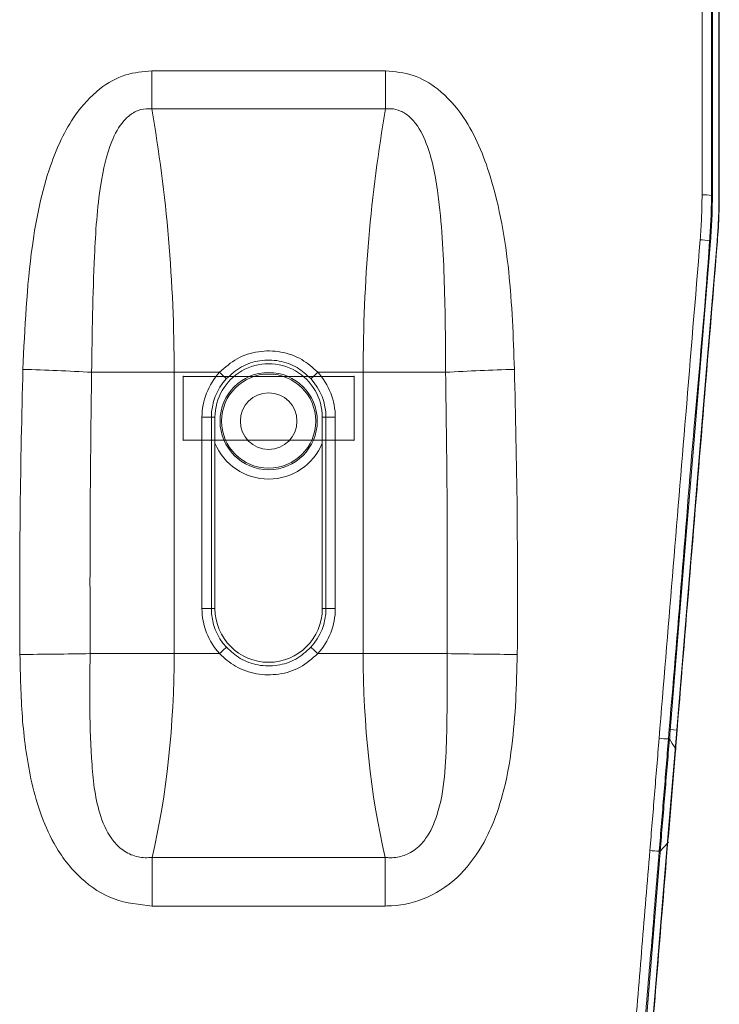
# Model space of a CAD drawing. Units: centimetres. Extents: x -10.5 to 10.5, y -6.4 to 6.4.
# Drawn here: x -9.6 to -7.8, y -1.4 to 1.1 of the extents above; entities that cross this region are included whole.
import ezdxf

# ---------------------------------------------------------------- set-up
doc = ezdxf.new("R2010")
doc.units = ezdxf.units.CM
doc.header["$MEASUREMENT"] = 0

msp = doc.modelspace()

# ---------------------------------------------------------------- linework, layer by layer
at = {"color": 3, "lineweight": 9}
for points, knots in [([(-7.8464, 0.68764), (-7.8464, 0.80629), (-7.8464, 0.92494), (-7.8464, 1.0435), (-7.8464, 1.0435), (-7.8464, 1.16201), (-7.84641, 1.28043), (-7.84641, 1.3987), (-7.84641, 1.3987), (-7.84641, 1.53306), (-7.84641, 1.66723), (-7.84641, 1.8014)], [0, 0, 0, 0, 0.25, 0.25, 0.25, 0.25, 0.5, 0.5, 0.5, 0.5, 1, 1, 1, 1]), ([(-7.82278, 1.79875), (-7.82278, 1.79875), (-7.82278, 1.79874), (-7.82278, 1.79874), (-7.82278, 1.79874), (-7.82278, 1.66498), (-7.82277, 1.53082), (-7.82277, 1.39656), (-7.82277, 1.39656), (-7.82277, 1.27836), (-7.82277, 1.16009), (-7.82277, 1.0418), (-7.82277, 1.0418), (-7.82276, 0.92346), (-7.82276, 0.8051), (-7.82276, 0.68638), (-7.82276, 0.68638), (-7.82276, 0.68638), (-7.82276, 0.68638), (-7.82276, 0.68638)], [0, 0, 0, 0, 0.1666667, 0.1666667, 0.1666667, 0.1666667, 0.3333333, 0.3333333, 0.3333333, 0.3333333, 0.5, 0.5, 0.5, 0.5, 0.6666667, 0.6666667, 0.6666667, 0.6666667, 1, 1, 1, 1]), ([(-7.80287, 1.7751), (-7.80287, 1.66111), (-7.80287, 1.54712), (-7.80287, 1.433), (-7.80287, 1.433), (-7.80287, 1.30883), (-7.80287, 1.1845), (-7.80287, 1.06006), (-7.80287, 1.06006), (-7.80287, 0.93557), (-7.80287, 0.81098), (-7.80287, 0.68639)], [0, 0, 0, 0, 0.25, 0.25, 0.25, 0.25, 0.5, 0.5, 0.5, 0.5, 1, 1, 1, 1]), ([(-9.5586, 0.24743), (-9.55386, 0.35161), (-9.54913, 0.4558), (-9.53477, 0.55897), (-9.53477, 0.55897), (-9.52525, 0.62735), (-9.51151, 0.69529), (-9.48889, 0.76079), (-9.48889, 0.76079), (-9.47325, 0.80607), (-9.45337, 0.85019), (-9.42583, 0.88921), (-9.42583, 0.88921), (-9.40851, 0.91376), (-9.38816, 0.9363), (-9.36427, 0.95493), (-9.36427, 0.95493), (-9.34465, 0.97024), (-9.32265, 0.98291), (-9.29916, 0.99011), (-9.29916, 0.99011), (-9.27816, 0.99656), (-9.25598, 0.99863), (-9.23379, 1.00071)], [0, 0, 0, 0, 0.1428571, 0.1428571, 0.1428571, 0.1428571, 0.2857143, 0.2857143, 0.2857143, 0.2857143, 0.4285714, 0.4285714, 0.4285714, 0.4285714, 0.5714286, 0.5714286, 0.5714286, 0.5714286, 0.7142857, 0.7142857, 0.7142857, 0.7142857, 1, 1, 1, 1]), ([(-8.64417, 1.00071), (-8.62065, 0.99838), (-8.59713, 0.99605), (-8.57502, 0.98881), (-8.57502, 0.98881), (-8.55288, 0.98156), (-8.53215, 0.96937), (-8.51355, 0.95483), (-8.51355, 0.95483), (-8.48768, 0.93459), (-8.46593, 0.90977), (-8.44768, 0.88274), (-8.44768, 0.88274), (-8.43248, 0.86021), (-8.41971, 0.83614), (-8.40876, 0.8113), (-8.40876, 0.8113), (-8.39779, 0.78641), (-8.38865, 0.76074), (-8.38062, 0.73474), (-8.38062, 0.73474), (-8.35647, 0.65654), (-8.34235, 0.57532), (-8.33381, 0.4938), (-8.33381, 0.4938), (-8.32524, 0.41188), (-8.3223, 0.32965), (-8.31937, 0.24743)], [0, 0, 0, 0, 0.125, 0.125, 0.125, 0.125, 0.25, 0.25, 0.25, 0.25, 0.375, 0.375, 0.375, 0.375, 0.5, 0.5, 0.5, 0.5, 0.625, 0.625, 0.625, 0.625, 0.75, 0.75, 0.75, 0.75, 1, 1, 1, 1]), ([(-9.23379, 0.90456), (-9.24318, 0.90469), (-9.25257, 0.90483), (-9.26151, 0.90255), (-9.26151, 0.90255), (-9.26427, 0.90185), (-9.26699, 0.90092), (-9.26965, 0.89983), (-9.26965, 0.89983), (-9.27886, 0.89608), (-9.28733, 0.89051), (-9.2947, 0.88385), (-9.2947, 0.88385), (-9.29796, 0.88092), (-9.301, 0.87777), (-9.30386, 0.87448), (-9.30386, 0.87448), (-9.31705, 0.85935), (-9.32658, 0.84118), (-9.33424, 0.82247), (-9.33424, 0.82247), (-9.34847, 0.78771), (-9.35626, 0.75105), (-9.36202, 0.71416), (-9.36202, 0.71416), (-9.37137, 0.65434), (-9.37537, 0.59392), (-9.37816, 0.53344), (-9.37816, 0.53344), (-9.38265, 0.43576), (-9.38394, 0.33793), (-9.38523, 0.2401)], [0, 0, 0, 0, 0.1111111, 0.1111111, 0.1111111, 0.1111111, 0.2222222, 0.2222222, 0.2222222, 0.2222222, 0.3333333, 0.3333333, 0.3333333, 0.3333333, 0.4444444, 0.4444444, 0.4444444, 0.4444444, 0.5555556, 0.5555556, 0.5555556, 0.5555556, 0.6666667, 0.6666667, 0.6666667, 0.6666667, 0.7777778, 0.7777778, 0.7777778, 0.7777778, 1, 1, 1, 1]), ([(-8.49273, 0.2401), (-8.49324, 0.31555), (-8.49375, 0.391), (-8.49609, 0.46638), (-8.49609, 0.46638), (-8.49842, 0.54163), (-8.50257, 0.61681), (-8.51262, 0.69147), (-8.51262, 0.69147), (-8.51838, 0.73419), (-8.52607, 0.77674), (-8.54163, 0.81718), (-8.54163, 0.81718), (-8.54956, 0.83778), (-8.55953, 0.85784), (-8.57403, 0.8744), (-8.57403, 0.8744), (-8.58016, 0.88141), (-8.58711, 0.8878), (-8.5949, 0.89285), (-8.5949, 0.89285), (-8.59852, 0.89519), (-8.60232, 0.89725), (-8.60628, 0.89898), (-8.60628, 0.89898), (-8.61392, 0.90232), (-8.62219, 0.90445), (-8.63047, 0.90488), (-8.63047, 0.90488), (-8.63503, 0.90511), (-8.6396, 0.90483), (-8.64417, 0.90456)], [0, 0, 0, 0, 0.1111111, 0.1111111, 0.1111111, 0.1111111, 0.2222222, 0.2222222, 0.2222222, 0.2222222, 0.3333333, 0.3333333, 0.3333333, 0.3333333, 0.4444444, 0.4444444, 0.4444444, 0.4444444, 0.5555556, 0.5555556, 0.5555556, 0.5555556, 0.6666667, 0.6666667, 0.6666667, 0.6666667, 0.7777778, 0.7777778, 0.7777778, 0.7777778, 1, 1, 1, 1]), ([(-7.85105, 0.57442), (-7.84978, 0.5924), (-7.8485, 0.61038), (-7.84768, 0.62838), (-7.84768, 0.62838), (-7.84723, 0.63825), (-7.84691, 0.64813), (-7.84672, 0.65801), (-7.84672, 0.65801), (-7.84653, 0.66788), (-7.84647, 0.67776), (-7.8464, 0.68764)], [0, 0, 0, 0, 0.25, 0.25, 0.25, 0.25, 0.5, 0.5, 0.5, 0.5, 1, 1, 1, 1]), ([(-7.82276, 0.68638), (-7.82276, 0.68638), (-7.82276, 0.68638), (-7.82276, 0.68638), (-7.82276, 0.68638), (-7.82276, 0.67641), (-7.82288, 0.66633), (-7.82309, 0.65627), (-7.82309, 0.65627), (-7.8233, 0.64622), (-7.82359, 0.6362), (-7.82406, 0.62618), (-7.82406, 0.62618), (-7.82492, 0.60791), (-7.82635, 0.58966), (-7.82749, 0.57136), (-7.82749, 0.57136), (-7.82749, 0.57136), (-7.82749, 0.57136), (-7.82749, 0.57136)], [0, 0, 0, 0, 0.1666667, 0.1666667, 0.1666667, 0.1666667, 0.3333333, 0.3333333, 0.3333333, 0.3333333, 0.5, 0.5, 0.5, 0.5, 0.6666667, 0.6666667, 0.6666667, 0.6666667, 1, 1, 1, 1]), ([(-7.82025, 0.68639), (-7.82031, 0.67669), (-7.82038, 0.66699), (-7.82056, 0.65729), (-7.82056, 0.65729), (-7.82074, 0.6476), (-7.82104, 0.6379), (-7.82146, 0.62821), (-7.82146, 0.62821), (-7.82231, 0.60918), (-7.82365, 0.59017), (-7.82499, 0.57116)], [0, 0, 0, 0, 0.25, 0.25, 0.25, 0.25, 0.5, 0.5, 0.5, 0.5, 1, 1, 1, 1]), ([(-7.80849, 0.5698), (-7.80736, 0.58539), (-7.80623, 0.60099), (-7.80541, 0.6166), (-7.80541, 0.6166), (-7.80481, 0.62822), (-7.80438, 0.63984), (-7.80413, 0.65147), (-7.80413, 0.65147), (-7.80387, 0.66311), (-7.80378, 0.67475), (-7.8037, 0.68639)], [0, 0, 0, 0, 0.25, 0.25, 0.25, 0.25, 0.5, 0.5, 0.5, 0.5, 1, 1, 1, 1]), ([(-7.80287, 0.68639), (-7.80302, 0.67075), (-7.80317, 0.65512), (-7.80364, 0.6395), (-7.80364, 0.6395), (-7.804, 0.62786), (-7.80453, 0.61623), (-7.80523, 0.6046), (-7.80523, 0.6046), (-7.80593, 0.59297), (-7.8068, 0.58135), (-7.80767, 0.56973)], [0, 0, 0, 0, 0.25, 0.25, 0.25, 0.25, 0.5, 0.5, 0.5, 0.5, 1, 1, 1, 1]), ([(-7.95457, -0.68299), (-7.94337, -0.54691), (-7.93217, -0.41084), (-7.92096, -0.27475), (-7.92096, -0.27475), (-7.90976, -0.13874), (-7.89857, -0.00271), (-7.88737, 0.13326), (-7.88737, 0.13326), (-7.87526, 0.28036), (-7.86316, 0.42739), (-7.85105, 0.57442)], [0, 0, 0, 0, 0.25, 0.25, 0.25, 0.25, 0.5, 0.5, 0.5, 0.5, 1, 1, 1, 1]), ([(-7.82749, 0.57136), (-7.82749, 0.57136), (-7.82749, 0.57136), (-7.82749, 0.57136), (-7.82749, 0.57136), (-7.83662, 0.42531), (-7.85093, 0.27787), (-7.86381, 0.13075), (-7.86381, 0.13075), (-7.87572, -0.00524), (-7.88641, -0.14096), (-7.89741, -0.27675), (-7.89741, -0.27675), (-7.90841, -0.41261), (-7.91971, -0.54854), (-7.93102, -0.68447)], [0, 0, 0, 0, 0.2, 0.2, 0.2, 0.2, 0.4, 0.4, 0.4, 0.4, 0.6, 0.6, 0.6, 0.6, 1, 1, 1, 1]), ([(-7.82499, 0.57116), (-7.82499, 0.57116), (-7.85889, 0.15991), (-7.85889, 0.15991), (-7.85889, 0.15991), (-7.85889, 0.15991), (-7.89282, -0.25159), (-7.89282, -0.25159), (-7.89282, -0.25159), (-7.89282, -0.25159), (-7.92674, -0.66312), (-7.92674, -0.66312)], [0, 0, 0, 0, 0.25, 0.25, 0.25, 0.25, 0.5, 0.5, 0.5, 0.5, 1, 1, 1, 1]), ([(-7.91007, -0.66247), (-7.91007, -0.66247), (-7.87621, -0.25161), (-7.87621, -0.25161), (-7.87621, -0.25161), (-7.87621, -0.25161), (-7.84234, 0.15922), (-7.84234, 0.15922), (-7.84234, 0.15922), (-7.84234, 0.15922), (-7.80849, 0.5698), (-7.80849, 0.5698)], [0, 0, 0, 0, 0.25, 0.25, 0.25, 0.25, 0.5, 0.5, 0.5, 0.5, 1, 1, 1, 1]), ([(-7.80767, 0.56973), (-7.81822, 0.44175), (-7.82877, 0.31378), (-7.83932, 0.18574), (-7.83932, 0.18574), (-7.85097, 0.04445), (-7.86262, -0.09691), (-7.87428, -0.23826), (-7.87428, -0.23826), (-7.88594, -0.37969), (-7.89759, -0.52111), (-7.90925, -0.66254)], [0, 0, 0, 0, 0.25, 0.25, 0.25, 0.25, 0.5, 0.5, 0.5, 0.5, 1, 1, 1, 1]), ([(-9.06289, 0.2401), (-9.04874, 0.25264), (-9.03459, 0.26518), (-9.01831, 0.27433), (-9.01831, 0.27433), (-9.00198, 0.28351), (-8.98352, 0.28929), (-8.96478, 0.29204), (-8.96478, 0.29204), (-8.94604, 0.2948), (-8.92703, 0.29453), (-8.90838, 0.29124), (-8.90838, 0.29124), (-8.88977, 0.28795), (-8.87152, 0.28165), (-8.85547, 0.27204), (-8.85547, 0.27204), (-8.84078, 0.26325), (-8.82793, 0.25168), (-8.81507, 0.2401)], [0, 0, 0, 0, 0.1666667, 0.1666667, 0.1666667, 0.1666667, 0.3333333, 0.3333333, 0.3333333, 0.3333333, 0.5, 0.5, 0.5, 0.5, 0.6666667, 0.6666667, 0.6666667, 0.6666667, 1, 1, 1, 1]), ([(-8.80368, 0.12658), (-8.80368, 0.17492), (-8.82947, 0.21958), (-8.87133, 0.24375), (-8.87133, 0.24375), (-8.91319, 0.26792), (-8.96477, 0.26792), (-9.00663, 0.24375), (-9.00663, 0.24375), (-9.0485, 0.21958), (-9.07429, 0.17492), (-9.07429, 0.12658)], [0, 0, 0, 0, 0.25, 0.25, 0.25, 0.25, 0.5, 0.5, 0.5, 0.5, 1, 1, 1, 1]), ([(-8.8325, 0.22414), (-8.84354, 0.23419), (-8.85457, 0.24425), (-8.86721, 0.25191), (-8.86721, 0.25191), (-8.88099, 0.26025), (-8.89667, 0.26574), (-8.91268, 0.2686), (-8.91268, 0.2686), (-8.9287, 0.27147), (-8.94505, 0.2717), (-8.96115, 0.26931), (-8.96115, 0.26931), (-8.97727, 0.26691), (-8.99314, 0.26187), (-9.00716, 0.2539), (-9.00716, 0.2539), (-9.02117, 0.24593), (-9.03332, 0.23503), (-9.04546, 0.22414)], [0, 0, 0, 0, 0.1666667, 0.1666667, 0.1666667, 0.1666667, 0.3333333, 0.3333333, 0.3333333, 0.3333333, 0.5, 0.5, 0.5, 0.5, 0.6666667, 0.6666667, 0.6666667, 0.6666667, 1, 1, 1, 1]), ([(-9.56588, -0.47144), (-9.56625, -0.34883), (-9.56663, -0.22622), (-9.56534, -0.10364), (-9.56534, -0.10364), (-9.5641, 0.0134), (-9.56135, 0.13042), (-9.5586, 0.24743)], [0, 0, 0, 0, 0.3333333, 0.3333333, 0.3333333, 0.3333333, 1, 1, 1, 1]), ([(-9.38523, 0.2401), (-9.38674, 0.1246), (-9.38824, 0.0091), (-9.38891, -0.10642), (-9.38891, -0.10642), (-9.38961, -0.22742), (-9.38941, -0.34844), (-9.3892, -0.46945)], [0, 0, 0, 0, 0.3333333, 0.3333333, 0.3333333, 0.3333333, 1, 1, 1, 1]), ([(-9.15374, 0.22985), (-9.15374, 0.23011), (-9.15395, 0.23033), (-9.15421, 0.23033), (-9.15421, 0.23033), (-9.15447, 0.23033), (-9.15469, 0.23011), (-9.15469, 0.22985), (-9.15469, 0.22985), (-9.15469, 0.22959), (-9.15447, 0.22938), (-9.15421, 0.22938), (-9.15421, 0.22938), (-9.15395, 0.22938), (-9.15374, 0.22959), (-9.15374, 0.22985)], [0, 0, 0, 0, 0.2, 0.2, 0.2, 0.2, 0.4, 0.4, 0.4, 0.4, 0.6, 0.6, 0.6, 0.6, 1, 1, 1, 1]), ([(-9.04546, 0.22414), (-9.04546, 0.22414), (-9.0459, 0.22454), (-9.0459, 0.22454), (-9.0459, 0.22454), (-9.0459, 0.22454), (-9.04696, 0.22551), (-9.04696, 0.22551), (-9.04696, 0.22551), (-9.04696, 0.22551), (-9.04861, 0.22702), (-9.04861, 0.22702), (-9.04861, 0.22702), (-9.04861, 0.22702), (-9.05078, 0.22901), (-9.05078, 0.22901), (-9.05078, 0.22901), (-9.05078, 0.22901), (-9.05339, 0.2314), (-9.05339, 0.2314), (-9.05339, 0.2314), (-9.05339, 0.2314), (-9.05636, 0.23412), (-9.05636, 0.23412), (-9.05636, 0.23412), (-9.05636, 0.23412), (-9.05956, 0.23706), (-9.05956, 0.23706), (-9.05956, 0.23706), (-9.05956, 0.23706), (-9.06289, 0.2401), (-9.06289, 0.2401)], [0, 0, 0, 0, 0.1111111, 0.1111111, 0.1111111, 0.1111111, 0.2222222, 0.2222222, 0.2222222, 0.2222222, 0.3333333, 0.3333333, 0.3333333, 0.3333333, 0.4444444, 0.4444444, 0.4444444, 0.4444444, 0.5555556, 0.5555556, 0.5555556, 0.5555556, 0.6666667, 0.6666667, 0.6666667, 0.6666667, 0.7777778, 0.7777778, 0.7777778, 0.7777778, 1, 1, 1, 1]), ([(-8.81639, 0.11712), (-8.81639, 0.18482), (-8.87127, 0.23971), (-8.93898, 0.23971), (-8.93898, 0.23971), (-9.00669, 0.23971), (-9.06158, 0.18482), (-9.06158, 0.11712), (-9.06158, 0.11712), (-9.06158, 0.04941), (-9.00669, -0.00548), (-8.93898, -0.00548), (-8.93898, -0.00548), (-8.87128, -0.00548), (-8.81639, 0.04941), (-8.81639, 0.11711)], [0, 0, 0, 0, 0.2, 0.2, 0.2, 0.2, 0.4, 0.4, 0.4, 0.4, 0.6, 0.6, 0.6, 0.6, 1, 1, 1, 1]), ([(-8.82031, 0.11712), (-8.82031, 0.18265), (-8.87344, 0.23578), (-8.93898, 0.23578), (-8.93898, 0.23578), (-9.00452, 0.23578), (-9.05765, 0.18265), (-9.05765, 0.11712), (-9.05765, 0.11712), (-9.05765, 0.05158), (-9.00452, -0.00155), (-8.93898, -0.00155), (-8.93898, -0.00155), (-8.87344, -0.00155), (-8.82031, 0.05158), (-8.82031, 0.11711)], [0, 0, 0, 0, 0.2, 0.2, 0.2, 0.2, 0.4, 0.4, 0.4, 0.4, 0.6, 0.6, 0.6, 0.6, 1, 1, 1, 1]), ([(-8.8325, 0.22414), (-8.8325, 0.22414), (-8.83206, 0.22454), (-8.83206, 0.22454), (-8.83206, 0.22454), (-8.83206, 0.22454), (-8.831, 0.22551), (-8.831, 0.22551), (-8.831, 0.22551), (-8.831, 0.22551), (-8.82936, 0.22702), (-8.82936, 0.22702), (-8.82936, 0.22702), (-8.82936, 0.22702), (-8.82719, 0.22901), (-8.82719, 0.22901), (-8.82719, 0.22901), (-8.82719, 0.22901), (-8.82457, 0.2314), (-8.82457, 0.2314), (-8.82457, 0.2314), (-8.82457, 0.2314), (-8.8216, 0.23412), (-8.8216, 0.23412), (-8.8216, 0.23412), (-8.8216, 0.23412), (-8.8184, 0.23706), (-8.8184, 0.23706), (-8.8184, 0.23706), (-8.8184, 0.23706), (-8.81507, 0.2401), (-8.81507, 0.2401)], [0, 0, 0, 0, 0.1111111, 0.1111111, 0.1111111, 0.1111111, 0.2222222, 0.2222222, 0.2222222, 0.2222222, 0.3333333, 0.3333333, 0.3333333, 0.3333333, 0.4444444, 0.4444444, 0.4444444, 0.4444444, 0.5555556, 0.5555556, 0.5555556, 0.5555556, 0.6666667, 0.6666667, 0.6666667, 0.6666667, 0.7777778, 0.7777778, 0.7777778, 0.7777778, 1, 1, 1, 1]), ([(-8.72328, 0.22985), (-8.72328, 0.23011), (-8.72349, 0.23033), (-8.72375, 0.23033), (-8.72375, 0.23033), (-8.72401, 0.23033), (-8.72422, 0.23011), (-8.72422, 0.22985), (-8.72422, 0.22985), (-8.72422, 0.22959), (-8.72401, 0.22938), (-8.72375, 0.22938), (-8.72375, 0.22938), (-8.72349, 0.22938), (-8.72328, 0.22959), (-8.72328, 0.22985)], [0, 0, 0, 0, 0.2, 0.2, 0.2, 0.2, 0.4, 0.4, 0.4, 0.4, 0.6, 0.6, 0.6, 0.6, 1, 1, 1, 1]), ([(-8.48876, -0.46945), (-8.48856, -0.34844), (-8.48835, -0.22742), (-8.48905, -0.10642), (-8.48905, -0.10642), (-8.48973, 0.0091), (-8.49123, 0.1246), (-8.49273, 0.2401)], [0, 0, 0, 0, 0.3333333, 0.3333333, 0.3333333, 0.3333333, 1, 1, 1, 1]), ([(-8.31937, 0.24743), (-8.31661, 0.13042), (-8.31386, 0.0134), (-8.31263, -0.10364), (-8.31263, -0.10364), (-8.31134, -0.22622), (-8.31171, -0.34883), (-8.31209, -0.47144)], [0, 0, 0, 0, 0.3333333, 0.3333333, 0.3333333, 0.3333333, 1, 1, 1, 1]), ([(-8.86762, 0.11712), (-8.86762, 0.15653), (-8.89957, 0.18848), (-8.93898, 0.18848), (-8.93898, 0.18848), (-8.9784, 0.18848), (-9.01035, 0.15653), (-9.01035, 0.11712), (-9.01035, 0.11712), (-9.01035, 0.0777), (-8.9784, 0.04575), (-8.93898, 0.04575), (-8.93898, 0.04575), (-8.89957, 0.04575), (-8.86762, 0.0777), (-8.86762, 0.11711)], [0, 0, 0, 0, 0.2, 0.2, 0.2, 0.2, 0.4, 0.4, 0.4, 0.4, 0.6, 0.6, 0.6, 0.6, 1, 1, 1, 1]), ([(-9.15374, 0.06902), (-9.15374, 0.06928), (-9.15395, 0.06949), (-9.15421, 0.06949), (-9.15421, 0.06949), (-9.15447, 0.06949), (-9.15469, 0.06928), (-9.15469, 0.06902), (-9.15469, 0.06902), (-9.15469, 0.06876), (-9.15447, 0.06855), (-9.15421, 0.06855), (-9.15421, 0.06855), (-9.15395, 0.06855), (-9.15374, 0.06876), (-9.15374, 0.06902)], [0, 0, 0, 0, 0.2, 0.2, 0.2, 0.2, 0.4, 0.4, 0.4, 0.4, 0.6, 0.6, 0.6, 0.6, 1, 1, 1, 1]), ([(-8.72328, 0.06902), (-8.72328, 0.06928), (-8.72349, 0.06949), (-8.72375, 0.06949), (-8.72375, 0.06949), (-8.72401, 0.06949), (-8.72422, 0.06928), (-8.72422, 0.06902), (-8.72422, 0.06902), (-8.72422, 0.06876), (-8.72401, 0.06855), (-8.72375, 0.06855), (-8.72375, 0.06855), (-8.72349, 0.06855), (-8.72328, 0.06876), (-8.72328, 0.06902)], [0, 0, 0, 0, 0.2, 0.2, 0.2, 0.2, 0.4, 0.4, 0.4, 0.4, 0.6, 0.6, 0.6, 0.6, 1, 1, 1, 1]), ([(-9.07429, -0.35592), (-9.07429, -0.43065), (-9.01371, -0.49122), (-8.93898, -0.49122), (-8.93898, -0.49122), (-8.86426, -0.49122), (-8.80368, -0.43065), (-8.80368, -0.35592)], [0, 0, 0, 0, 0.3333333, 0.3333333, 0.3333333, 0.3333333, 1, 1, 1, 1]), ([(-9.2325, -1.10594), (-9.26519, -1.10249), (-9.29788, -1.09904), (-9.32824, -1.08808), (-9.32824, -1.08808), (-9.3587, -1.07708), (-9.38683, -1.05852), (-9.41111, -1.03632), (-9.41111, -1.03632), (-9.43897, -1.01085), (-9.46178, -0.9806), (-9.48009, -0.94794), (-9.48009, -0.94794), (-9.49425, -0.92268), (-9.50573, -0.89598), (-9.51517, -0.86862), (-9.51517, -0.86862), (-9.52463, -0.8412), (-9.53205, -0.81311), (-9.53816, -0.78476), (-9.53816, -0.78476), (-9.54922, -0.73347), (-9.55601, -0.68129), (-9.55992, -0.62897), (-9.55992, -0.62897), (-9.56384, -0.57655), (-9.56486, -0.52399), (-9.56588, -0.47144)], [0, 0, 0, 0, 0.125, 0.125, 0.125, 0.125, 0.25, 0.25, 0.25, 0.25, 0.375, 0.375, 0.375, 0.375, 0.5, 0.5, 0.5, 0.5, 0.625, 0.625, 0.625, 0.625, 0.75, 0.75, 0.75, 0.75, 1, 1, 1, 1]), ([(-9.3892, -0.46945), (-9.39016, -0.56309), (-9.39113, -0.65673), (-9.3843, -0.75002), (-9.3843, -0.75002), (-9.38108, -0.79399), (-9.37613, -0.83787), (-9.36218, -0.87984), (-9.36218, -0.87984), (-9.35461, -0.90261), (-9.34439, -0.92481), (-9.32912, -0.94331), (-9.32912, -0.94331), (-9.32134, -0.95274), (-9.31225, -0.96121), (-9.302, -0.96783), (-9.302, -0.96783), (-9.2968, -0.97119), (-9.2913, -0.97408), (-9.28556, -0.97645), (-9.28556, -0.97645), (-9.27445, -0.98104), (-9.26244, -0.98371), (-9.25048, -0.98405), (-9.25048, -0.98405), (-9.24448, -0.98422), (-9.23849, -0.9838), (-9.2325, -0.98339)], [0, 0, 0, 0, 0.125, 0.125, 0.125, 0.125, 0.25, 0.25, 0.25, 0.25, 0.375, 0.375, 0.375, 0.375, 0.5, 0.5, 0.5, 0.5, 0.625, 0.625, 0.625, 0.625, 0.75, 0.75, 0.75, 0.75, 1, 1, 1, 1]), ([(-9.06289, -0.46945), (-9.06289, -0.46945), (-9.05956, -0.4664), (-9.05956, -0.4664), (-9.05956, -0.4664), (-9.05956, -0.4664), (-9.05636, -0.46346), (-9.05636, -0.46346), (-9.05636, -0.46346), (-9.05636, -0.46346), (-9.05339, -0.46075), (-9.05339, -0.46075), (-9.05339, -0.46075), (-9.05339, -0.46075), (-9.05078, -0.45835), (-9.05078, -0.45835), (-9.05078, -0.45835), (-9.05078, -0.45835), (-9.04861, -0.45636), (-9.04861, -0.45636), (-9.04861, -0.45636), (-9.04861, -0.45636), (-9.04696, -0.45485), (-9.04696, -0.45485), (-9.04696, -0.45485), (-9.04696, -0.45485), (-9.0459, -0.45388), (-9.0459, -0.45388), (-9.0459, -0.45388), (-9.0459, -0.45388), (-9.04546, -0.45348), (-9.04546, -0.45348)], [0, 0, 0, 0, 0.1111111, 0.1111111, 0.1111111, 0.1111111, 0.2222222, 0.2222222, 0.2222222, 0.2222222, 0.3333333, 0.3333333, 0.3333333, 0.3333333, 0.4444444, 0.4444444, 0.4444444, 0.4444444, 0.5555556, 0.5555556, 0.5555556, 0.5555556, 0.6666667, 0.6666667, 0.6666667, 0.6666667, 0.7777778, 0.7777778, 0.7777778, 0.7777778, 1, 1, 1, 1]), ([(-8.81507, -0.46945), (-8.82924, -0.48187), (-8.8434, -0.49429), (-8.85965, -0.50335), (-8.85965, -0.50335), (-8.876, -0.51247), (-8.89446, -0.51818), (-8.91319, -0.5209), (-8.91319, -0.5209), (-8.93193, -0.52363), (-8.95093, -0.52336), (-8.96957, -0.5201), (-8.96957, -0.5201), (-8.98814, -0.51686), (-9.00636, -0.51065), (-9.02241, -0.50113), (-9.02241, -0.50113), (-9.03711, -0.49242), (-9.05, -0.48093), (-9.06289, -0.46945)], [0, 0, 0, 0, 0.1666667, 0.1666667, 0.1666667, 0.1666667, 0.3333333, 0.3333333, 0.3333333, 0.3333333, 0.5, 0.5, 0.5, 0.5, 0.6666667, 0.6666667, 0.6666667, 0.6666667, 1, 1, 1, 1]), ([(-9.04546, -0.45348), (-9.03441, -0.46356), (-9.02335, -0.47364), (-9.01068, -0.4813), (-9.01068, -0.4813), (-8.99692, -0.48963), (-8.98126, -0.49511), (-8.96527, -0.49797), (-8.96527, -0.49797), (-8.94926, -0.50083), (-8.93291, -0.50107), (-8.91681, -0.49867), (-8.91681, -0.49867), (-8.9007, -0.49627), (-8.88482, -0.49123), (-8.87081, -0.48326), (-8.87081, -0.48326), (-8.8568, -0.47528), (-8.84465, -0.46438), (-8.8325, -0.45348)], [0, 0, 0, 0, 0.1666667, 0.1666667, 0.1666667, 0.1666667, 0.3333333, 0.3333333, 0.3333333, 0.3333333, 0.5, 0.5, 0.5, 0.5, 0.6666667, 0.6666667, 0.6666667, 0.6666667, 1, 1, 1, 1]), ([(-8.81507, -0.46945), (-8.81507, -0.46945), (-8.8184, -0.4664), (-8.8184, -0.4664), (-8.8184, -0.4664), (-8.8184, -0.4664), (-8.8216, -0.46346), (-8.8216, -0.46346), (-8.8216, -0.46346), (-8.8216, -0.46346), (-8.82457, -0.46075), (-8.82457, -0.46075), (-8.82457, -0.46075), (-8.82457, -0.46075), (-8.82719, -0.45835), (-8.82719, -0.45835), (-8.82719, -0.45835), (-8.82719, -0.45835), (-8.82936, -0.45636), (-8.82936, -0.45636), (-8.82936, -0.45636), (-8.82936, -0.45636), (-8.831, -0.45485), (-8.831, -0.45485), (-8.831, -0.45485), (-8.831, -0.45485), (-8.83206, -0.45388), (-8.83206, -0.45388), (-8.83206, -0.45388), (-8.83206, -0.45388), (-8.8325, -0.45348), (-8.8325, -0.45348)], [0, 0, 0, 0, 0.1111111, 0.1111111, 0.1111111, 0.1111111, 0.2222222, 0.2222222, 0.2222222, 0.2222222, 0.3333333, 0.3333333, 0.3333333, 0.3333333, 0.4444444, 0.4444444, 0.4444444, 0.4444444, 0.5555556, 0.5555556, 0.5555556, 0.5555556, 0.6666667, 0.6666667, 0.6666667, 0.6666667, 0.7777778, 0.7777778, 0.7777778, 0.7777778, 1, 1, 1, 1]), ([(-8.64546, -0.98339), (-8.64241, -0.98366), (-8.63935, -0.98393), (-8.63628, -0.98407), (-8.63628, -0.98407), (-8.62451, -0.98459), (-8.61253, -0.98307), (-8.60124, -0.97961), (-8.60124, -0.97961), (-8.59613, -0.97805), (-8.59115, -0.97609), (-8.58637, -0.97372), (-8.58637, -0.97372), (-8.57369, -0.96747), (-8.56229, -0.95843), (-8.55281, -0.94793), (-8.55281, -0.94793), (-8.54938, -0.94414), (-8.54621, -0.94015), (-8.54324, -0.93603), (-8.54324, -0.93603), (-8.53057, -0.91839), (-8.52174, -0.89811), (-8.51498, -0.87736), (-8.51498, -0.87736), (-8.50465, -0.84567), (-8.49913, -0.81289), (-8.49578, -0.77993), (-8.49578, -0.77993), (-8.4924, -0.74677), (-8.49122, -0.71344), (-8.49041, -0.68005), (-8.49041, -0.68005), (-8.48873, -0.61001), (-8.48875, -0.53973), (-8.48876, -0.46945)], [0, 0, 0, 0, 0.1, 0.1, 0.1, 0.1, 0.2, 0.2, 0.2, 0.2, 0.3, 0.3, 0.3, 0.3, 0.4, 0.4, 0.4, 0.4, 0.5, 0.5, 0.5, 0.5, 0.6, 0.6, 0.6, 0.6, 0.7, 0.7, 0.7, 0.7, 0.8, 0.8, 0.8, 0.8, 1, 1, 1, 1]), ([(-8.31209, -0.47144), (-8.31422, -0.5489), (-8.31635, -0.62637), (-8.32603, -0.70311), (-8.32603, -0.70311), (-8.33131, -0.745), (-8.33884, -0.78667), (-8.35001, -0.82747), (-8.35001, -0.82747), (-8.36112, -0.86803), (-8.37583, -0.90772), (-8.39605, -0.94463), (-8.39605, -0.94463), (-8.41221, -0.97415), (-8.4319, -1.00189), (-8.45571, -1.02571), (-8.45571, -1.02571), (-8.4796, -1.04959), (-8.50763, -1.06953), (-8.53854, -1.0834), (-8.53854, -1.0834), (-8.5671, -1.09621), (-8.5981, -1.10383), (-8.62917, -1.10545), (-8.62917, -1.10545), (-8.6346, -1.10574), (-8.64003, -1.10584), (-8.64546, -1.10594)], [0, 0, 0, 0, 0.125, 0.125, 0.125, 0.125, 0.25, 0.25, 0.25, 0.25, 0.375, 0.375, 0.375, 0.375, 0.5, 0.5, 0.5, 0.5, 0.625, 0.625, 0.625, 0.625, 0.75, 0.75, 0.75, 0.75, 1, 1, 1, 1]), ([(-7.90925, -0.66254), (-7.91152, -0.69004), (-7.91379, -0.71755), (-7.91605, -0.74506), (-7.91605, -0.74506), (-7.91832, -0.77256), (-7.92059, -0.80007), (-7.92286, -0.82757), (-7.92286, -0.82757), (-7.92739, -0.88257), (-7.93192, -0.93755), (-7.93645, -0.99254)], [0, 0, 0, 0, 0.25, 0.25, 0.25, 0.25, 0.5, 0.5, 0.5, 0.5, 1, 1, 1, 1]), ([(-7.92789, -0.68625), (-7.92795, -0.68579), (-7.928, -0.68534), (-7.92801, -0.68435), (-7.92801, -0.68435), (-7.92801, -0.68336), (-7.92796, -0.68184), (-7.92788, -0.68002), (-7.92788, -0.68002), (-7.9278, -0.6782), (-7.92768, -0.67608), (-7.92753, -0.67374), (-7.92753, -0.67374), (-7.92738, -0.6714), (-7.92719, -0.66883), (-7.92699, -0.66622), (-7.92699, -0.66622), (-7.92691, -0.66519), (-7.92682, -0.66415), (-7.92674, -0.66312)], [0, 0, 0, 0, 0.1666667, 0.1666667, 0.1666667, 0.1666667, 0.3333333, 0.3333333, 0.3333333, 0.3333333, 0.5, 0.5, 0.5, 0.5, 0.6666667, 0.6666667, 0.6666667, 0.6666667, 1, 1, 1, 1]), ([(-7.97789, -0.9662), (-7.97401, -0.91901), (-7.97012, -0.87183), (-7.96624, -0.82463), (-7.96624, -0.82463), (-7.96429, -0.80103), (-7.96235, -0.77742), (-7.96041, -0.75381), (-7.96041, -0.75381), (-7.95846, -0.7302), (-7.95652, -0.7066), (-7.95457, -0.68299)], [0, 0, 0, 0, 0.25, 0.25, 0.25, 0.25, 0.5, 0.5, 0.5, 0.5, 1, 1, 1, 1]), ([(-7.93102, -0.68447), (-7.93296, -0.70805), (-7.93491, -0.73163), (-7.93685, -0.75521), (-7.93685, -0.75521), (-7.93879, -0.77879), (-7.94074, -0.80236), (-7.94268, -0.82594), (-7.94268, -0.82594), (-7.94657, -0.87308), (-7.95045, -0.9202), (-7.95434, -0.96733)], [0, 0, 0, 0, 0.25, 0.25, 0.25, 0.25, 0.5, 0.5, 0.5, 0.5, 1, 1, 1, 1]), ([(-7.92852, -0.68468), (-7.93046, -0.70826), (-7.9324, -0.73183), (-7.93435, -0.75541), (-7.93435, -0.75541), (-7.93629, -0.77899), (-7.93824, -0.80256), (-7.94018, -0.82613), (-7.94018, -0.82613), (-7.94406, -0.87327), (-7.94795, -0.92041), (-7.95184, -0.96754)], [0, 0, 0, 0, 0.25, 0.25, 0.25, 0.25, 0.5, 0.5, 0.5, 0.5, 1, 1, 1, 1]), ([(-7.92852, -0.68468), (-7.92852, -0.68468), (-7.92152, -0.69584), (-7.92152, -0.69584), (-7.92152, -0.69584), (-7.92152, -0.69584), (-7.91452, -0.70699), (-7.91452, -0.70699), (-7.91452, -0.70699), (-7.91452, -0.70699), (-7.91179, -0.71135), (-7.91179, -0.71135)], [0, 0, 0, 0, 0.25, 0.25, 0.25, 0.25, 0.5, 0.5, 0.5, 0.5, 1, 1, 1, 1]), ([(-8.05414, -1.89217), (-8.04198, -1.74448), (-8.02981, -1.59679), (-8.01764, -1.44895), (-8.01764, -1.44895), (-8.01102, -1.36856), (-8.0044, -1.28812), (-7.99777, -1.20765), (-7.99777, -1.20765), (-7.99115, -1.12719), (-7.98452, -1.04669), (-7.97789, -0.9662)], [0, 0, 0, 0, 0.25, 0.25, 0.25, 0.25, 0.5, 0.5, 0.5, 0.5, 1, 1, 1, 1]), ([(-7.95434, -0.96733), (-7.96087, -1.04775), (-7.96741, -1.12816), (-7.97422, -1.20848), (-7.97422, -1.20848), (-7.98103, -1.28881), (-7.98811, -1.36905), (-7.99409, -1.44948), (-7.99409, -1.44948), (-8.00508, -1.59739), (-8.01231, -1.74595), (-8.03058, -1.89214), (-8.03058, -1.89214), (-8.03059, -1.89214), (-8.03059, -1.89214), (-8.03059, -1.89214)], [0, 0, 0, 0, 0.2, 0.2, 0.2, 0.2, 0.4, 0.4, 0.4, 0.4, 0.6, 0.6, 0.6, 0.6, 1, 1, 1, 1]), ([(-7.95371, -0.99034), (-7.95349, -0.98768), (-7.95326, -0.98502), (-7.95302, -0.9825), (-7.95302, -0.9825), (-7.95279, -0.97997), (-7.95254, -0.97757), (-7.95231, -0.97545), (-7.95231, -0.97545), (-7.95207, -0.97333), (-7.95185, -0.97149), (-7.95165, -0.96999), (-7.95165, -0.96999), (-7.95145, -0.9685), (-7.95126, -0.96735), (-7.95112, -0.96673), (-7.95112, -0.96673), (-7.95104, -0.96638), (-7.95098, -0.9662), (-7.95091, -0.96602)], [0, 0, 0, 0, 0.1666667, 0.1666667, 0.1666667, 0.1666667, 0.3333333, 0.3333333, 0.3333333, 0.3333333, 0.5, 0.5, 0.5, 0.5, 0.6666667, 0.6666667, 0.6666667, 0.6666667, 1, 1, 1, 1]), ([(-7.95184, -0.96754), (-7.95184, -0.96754), (-7.94307, -0.95769), (-7.94307, -0.95769), (-7.94307, -0.95769), (-7.94307, -0.95769), (-7.93135, -0.94449), (-7.93135, -0.94449)], [0, 0, 0, 0, 0.3333333, 0.3333333, 0.3333333, 0.3333333, 1, 1, 1, 1]), ([(-8.10225, -2.99377), (-8.10225, -2.99377), (-8.04746, -2.3291), (-8.04746, -2.3291), (-8.04746, -2.3291), (-8.04746, -2.3291), (-7.99245, -1.6617), (-7.99245, -1.6617), (-7.99245, -1.6617), (-7.99245, -1.6617), (-7.93728, -0.99247), (-7.93728, -0.99247)], [0, 0, 0, 0, 0.25, 0.25, 0.25, 0.25, 0.5, 0.5, 0.5, 0.5, 1, 1, 1, 1]), ([(-7.93645, -0.99254), (-7.95239, -1.1858), (-7.96832, -1.37907), (-7.98423, -1.57212), (-7.98423, -1.57212), (-8.00014, -1.76518), (-8.01604, -1.95803), (-8.0319, -2.15044), (-8.0319, -2.15044), (-8.05513, -2.43219), (-8.07827, -2.71301), (-8.10142, -2.99383)], [0, 0, 0, 0, 0.25, 0.25, 0.25, 0.25, 0.5, 0.5, 0.5, 0.5, 1, 1, 1, 1]), ([(-7.95371, -0.99034), (-7.95371, -0.99034), (-7.99092, -1.44169), (-7.99092, -1.44169), (-7.99092, -1.44169), (-7.99092, -1.44169), (-8.02807, -1.89236), (-8.02807, -1.89236)], [0, 0, 0, 0, 0.3333333, 0.3333333, 0.3333333, 0.3333333, 1, 1, 1, 1])]:
    msp.add_open_spline(points, degree=3, knots=knots, dxfattribs=at)
for points in [[(-7.82025, 1.77926), (-7.82025, 1.77926), (-7.82025, 0.68639), (-7.82025, 0.68639)], [(-7.8037, 0.68639), (-7.8037, 0.68639), (-7.8037, 1.77511), (-7.8037, 1.77511)], [(-9.23379, 1.00071), (-9.23379, 1.00071), (-8.64417, 1.00071), (-8.64417, 1.00071)], [(-9.23379, 1.00071), (-9.23379, 1.00071), (-9.23379, 0.90456), (-9.23379, 0.90456)], [(-8.64417, 1.00071), (-8.64417, 1.00071), (-8.64417, 0.90456), (-8.64417, 0.90456)], [(-9.1772, 0.2401), (-9.1772, 0.46648), (-9.19634, 0.6912), (-9.23379, 0.90456)], [(-8.64417, 0.90456), (-8.64417, 0.90456), (-9.23379, 0.90456), (-9.23379, 0.90456)], [(-8.64417, 0.90456), (-8.68163, 0.6912), (-8.70077, 0.46648), (-8.70077, 0.2401)], [(-7.82276, 0.68638), (-7.83058, 0.6876), (-7.8385, 0.68802), (-7.8464, 0.68764)], [(-7.82276, 0.68638), (-7.82276, 0.68638), (-7.82025, 0.68639), (-7.82025, 0.68639)], [(-7.8037, 0.68639), (-7.8037, 0.68639), (-7.80287, 0.68639), (-7.80287, 0.68639)], [(-7.82749, 0.57136), (-7.83524, 0.57308), (-7.84312, 0.5741), (-7.85105, 0.57442)], [(-7.82749, 0.57136), (-7.82749, 0.57136), (-7.82499, 0.57116), (-7.82499, 0.57116)], [(-7.80849, 0.5698), (-7.80849, 0.5698), (-7.80767, 0.56973), (-7.80767, 0.56973)], [(-9.38523, 0.2401), (-9.44298, 0.24345), (-9.50077, 0.24589), (-9.5586, 0.24743)], [(-9.38523, 0.2401), (-9.38523, 0.2401), (-9.1772, 0.2401), (-9.1772, 0.2401)], [(-9.06289, 0.2401), (-9.06289, 0.2401), (-9.1772, 0.2401), (-9.1772, 0.2401)], [(-9.1772, 0.2401), (-9.1772, 0.2401), (-9.1772, -0.46945), (-9.1772, -0.46945)], [(-9.15421, 0.22985), (-9.15421, 0.22985), (-9.15421, 0.06902), (-9.15421, 0.06902)], [(-9.15421, 0.22985), (-9.15421, 0.22985), (-8.72375, 0.22985), (-8.72375, 0.22985)], [(-9.06289, 0.2401), (-9.09129, 0.20911), (-9.10704, 0.16861), (-9.10704, 0.12658)], [(-9.04546, 0.22414), (-9.06986, 0.1975), (-9.0834, 0.1627), (-9.0834, 0.12658)], [(-8.79456, 0.12658), (-8.79456, 0.1627), (-8.8081, 0.1975), (-8.8325, 0.22414)], [(-8.70077, 0.2401), (-8.70077, 0.2401), (-8.81507, 0.2401), (-8.81507, 0.2401)], [(-8.77093, 0.12658), (-8.77093, 0.16861), (-8.78668, 0.20911), (-8.81507, 0.2401)], [(-8.72375, 0.06902), (-8.72375, 0.06902), (-8.72375, 0.22985), (-8.72375, 0.22985)], [(-8.70077, 0.2401), (-8.70077, 0.2401), (-8.49273, 0.2401), (-8.49273, 0.2401)], [(-8.70077, -0.46945), (-8.70077, -0.46945), (-8.70077, 0.2401), (-8.70077, 0.2401)], [(-8.31937, 0.24743), (-8.37719, 0.24589), (-8.43498, 0.24345), (-8.49273, 0.2401)], [(-9.10704, -0.35592), (-9.10704, -0.35592), (-9.10704, 0.12658), (-9.10704, 0.12658)], [(-9.10704, 0.12658), (-9.10704, 0.12658), (-9.0834, 0.12658), (-9.0834, 0.12658)], [(-9.0834, 0.12658), (-9.0834, 0.12658), (-9.0834, -0.35592), (-9.0834, -0.35592)], [(-9.0834, 0.12658), (-9.0834, 0.12658), (-9.07429, 0.12658), (-9.07429, 0.12658)], [(-9.07429, -0.35592), (-9.07429, -0.35592), (-9.07429, 0.12658), (-9.07429, 0.12658)], [(-8.79456, 0.12658), (-8.79456, 0.12658), (-8.80368, 0.12658), (-8.80368, 0.12658)], [(-8.80368, 0.12658), (-8.80368, 0.12658), (-8.80368, -0.35592), (-8.80368, -0.35592)], [(-8.79456, 0.12658), (-8.79456, 0.12658), (-8.77093, 0.12658), (-8.77093, 0.12658)], [(-8.79456, -0.35592), (-8.79456, -0.35592), (-8.79456, 0.12658), (-8.79456, 0.12658)], [(-8.77093, 0.12658), (-8.77093, 0.12658), (-8.77093, -0.35592), (-8.77093, -0.35592)], [(-8.72375, 0.06902), (-8.72375, 0.06902), (-9.15421, 0.06902), (-9.15421, 0.06902)], [(-9.07429, 0.06161), (-9.05177, 0.00672), (-8.99831, -0.02913), (-8.93898, -0.02913)], [(-8.93898, -0.02913), (-8.87965, -0.02913), (-8.8262, 0.00672), (-8.80368, 0.06161)], [(-9.10704, -0.35592), (-9.10704, -0.35592), (-9.0834, -0.35592), (-9.0834, -0.35592)], [(-9.10704, -0.35592), (-9.10704, -0.39795), (-9.09129, -0.43846), (-9.06289, -0.46945)], [(-9.0834, -0.35592), (-9.0834, -0.39204), (-9.06986, -0.42685), (-9.04546, -0.45348)], [(-9.0834, -0.35592), (-9.0834, -0.35592), (-9.07429, -0.35592), (-9.07429, -0.35592)], [(-8.8325, -0.45348), (-8.8081, -0.42685), (-8.79456, -0.39204), (-8.79456, -0.35592)], [(-8.81507, -0.46945), (-8.78668, -0.43846), (-8.77093, -0.39795), (-8.77093, -0.35592)], [(-8.79456, -0.35592), (-8.79456, -0.35592), (-8.80368, -0.35592), (-8.80368, -0.35592)], [(-8.79456, -0.35592), (-8.79456, -0.35592), (-8.77093, -0.35592), (-8.77093, -0.35592)], [(-9.56588, -0.47144), (-9.50698, -0.47103), (-9.44809, -0.47037), (-9.3892, -0.46945)], [(-9.3892, -0.46945), (-9.3892, -0.46945), (-9.1772, -0.46945), (-9.1772, -0.46945)], [(-9.2325, -0.98339), (-9.1962, -0.82549), (-9.1772, -0.64888), (-9.1772, -0.46945)], [(-9.06289, -0.46945), (-9.06289, -0.46945), (-9.1772, -0.46945), (-9.1772, -0.46945)], [(-8.70077, -0.46945), (-8.70077, -0.46945), (-8.81507, -0.46945), (-8.81507, -0.46945)], [(-8.70077, -0.46945), (-8.70077, -0.46945), (-8.48876, -0.46945), (-8.48876, -0.46945)], [(-8.70077, -0.46945), (-8.70077, -0.64888), (-8.68176, -0.82549), (-8.64546, -0.98339)], [(-8.48876, -0.46945), (-8.42987, -0.47037), (-8.37098, -0.47103), (-8.31209, -0.47144)], [(-7.93728, -0.99247), (-7.93728, -0.99247), (-7.91007, -0.66247), (-7.91007, -0.66247)], [(-7.92657, -0.66111), (-7.92657, -0.66111), (-7.91007, -0.66247), (-7.91007, -0.66247)], [(-7.90925, -0.66254), (-7.90925, -0.66254), (-7.91007, -0.66247), (-7.91007, -0.66247)], [(-7.95457, -0.68299), (-7.94674, -0.68377), (-7.93889, -0.68427), (-7.93102, -0.68447)], [(-7.93102, -0.68447), (-7.93102, -0.68447), (-7.92852, -0.68468), (-7.92852, -0.68468)], [(-7.97789, -0.9662), (-7.97007, -0.96709), (-7.96221, -0.96747), (-7.95434, -0.96733)], [(-7.95434, -0.96733), (-7.95434, -0.96733), (-7.95184, -0.96754), (-7.95184, -0.96754)], [(-9.2325, -0.98339), (-9.2325, -0.98339), (-9.2325, -1.10594), (-9.2325, -1.10594)], [(-9.2325, -0.98339), (-9.2325, -0.98339), (-8.64546, -0.98339), (-8.64546, -0.98339)], [(-8.64546, -0.98339), (-8.64546, -0.98339), (-8.64546, -1.10594), (-8.64546, -1.10594)], [(-7.93645, -0.99254), (-7.93645, -0.99254), (-7.93728, -0.99247), (-7.93728, -0.99247)], [(-8.64546, -1.10594), (-8.64546, -1.10594), (-9.2325, -1.10594), (-9.2325, -1.10594)]]:
    msp.add_open_spline(points, degree=3, dxfattribs=at)

doc.saveas('drawing.dxf')
